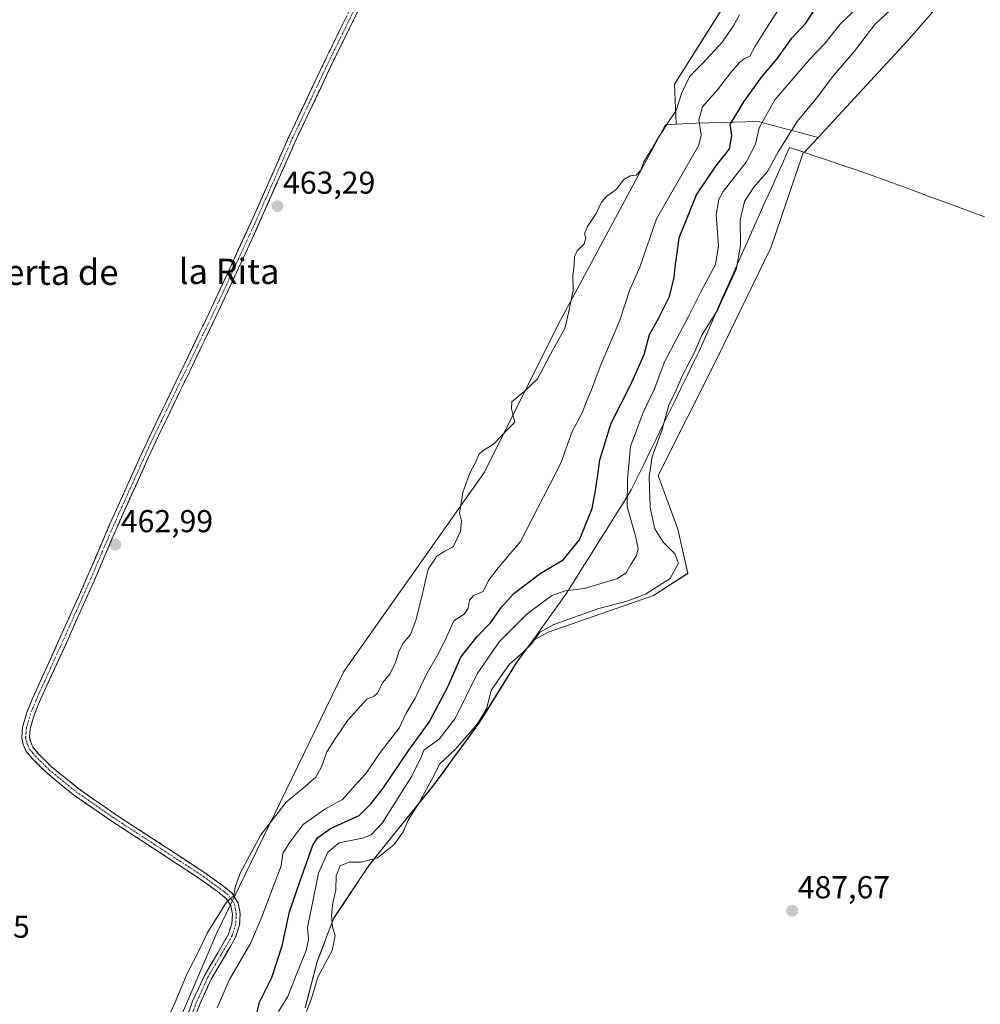
# Model space of a CAD drawing. Units: metres. Extents: x 631222 to 634693, y 4734307 to 4736686.
# Drawn here: x 632146 to 632450, y 4735792 to 4736103 of the extents above; entities that cross this region are included whole.
import ezdxf
from ezdxf.enums import TextEntityAlignment as Align

# ---------------------------------------------------------------- set-up
doc = ezdxf.new("R2010")
doc.units = ezdxf.units.M
doc.header["$MEASUREMENT"] = 0
doc.linetypes.add('TRAZO_Y_PUNTO', pattern=[1, 0.5, -0.25, 0, -0.25])
doc.linetypes.add('TRAZOSX2', pattern=[1.5, 1, -0.5])
for name, color, linetype, lineweight in [('Arbolado forestal CxS', 92, 'Continuous', 0), ('Camino', 19, 'TRAZOSX2', 0), ('Camino Cxs', 19, 'Continuous', 0), ('Camino eje', 19, 'TRAZO_Y_PUNTO', 0), ('Carátula', 7, 'Continuous', 5), ('Cultivos herbáceos CxS', 92, 'Continuous', 0), ('Curva de nivel maestra', 36, 'Continuous', 30), ('Curva de nivel normal', 36, 'Continuous', 0), ('Entidad de ámbito territorial', 19, 'Continuous', 0), ('Entidad de ámbito territorial CxS', 92, 'Continuous', 0), ('Matorral CxS', 135, 'Continuous', 0), ('Municipio', 9, 'Continuous', 13), ('Municipio CxS', 142, 'Continuous', 0), ('Punto de cota en terreno', 7, 'Continuous', 0), ('Rótulo de punto de cota en terreno', 19, 'Continuous', 0), ('Texto cartográfico', 19, 'Continuous', 0)]:
    doc.layers.add(name, color=color, linetype=linetype, lineweight=lineweight)
doc.styles.add('Arial', font='txt', dxfattribs={"height": 0.2})

# ---------------------------------------------------------------- blocks, each defined once
blk = doc.blocks.new('*U151')
at = {"layer": 'Cultivos herbáceos CxS', "color": 92, "linetype": 'Continuous', "lineweight": 0}
blk.add_polyline3d([(632236.7147, 4735790.5681, 485.1473), (632240.4753, 4735805.1279, 485.0066), (632245.7757, 4735818.9477, 485.306), (632256.9861, 4735835.8173, 485.7879), (632277.5467, 4735861.2667, 486.5958), (632291.6273, 4735880.4867, 486.612), (632303.3077, 4735899.2663, 486.7202), (632304.5977, 4735901.0663, 486.6734), (632308.5103, 4735906.5265, 486.4908), (632313.5263, 4735909.2621, 486.7098), (632346.7821, 4735920.8621, 486.6229), (632357.6093, 4735927.8223, 486.4805), (632354.5159, 4735941.7429, 486.8596), (632348.3295, 4735958.7571, 487.4044), (632366.8913, 4735995.8785, 487.2685), (632383.9065, 4736030.6799, 487.9118), (632393.9611, 4736060.0679, 488.2689), (632394.1019, 4736061.0549, 488.2727), (632394.5521, 4736060.9039, 488.2742), (632398.8941, 4736065.6057, 488.2719), (632426.9321, 4736095.9621, 488.6017), (632445.5467, 4736117.3207, 488.7845)], dxfattribs=at)
blk = doc.blocks.new('*U156')
at = {"layer": 'Arbolado forestal CxS', "color": 92, "linetype": 'Continuous', "lineweight": 0}
blk.add_polyline3d([(632368.2025, 4736105.7677, 464.6147), (632353.4839, 4736082.4645, 465.4907), (632353.9225, 4736069.7375, 467.8523), (632350.5999, 4736069.5653, 466.5546), (632316.6869, 4736006.4223, 465.3409), (632293.3821, 4735959.8159, 466.2352), (632248.8643, 4735896.7459, 463.8851), (632208.7159, 4735814.1743, 466.7207), (632171.9139, 4735728.2545, 465.9862)], dxfattribs=at)
blk = doc.blocks.new('*U160')
at = {"layer": 'Arbolado forestal CxS', "color": 92, "linetype": 'Continuous', "lineweight": 0}
blk.add_polyline3d([(632171.9139, 4735728.2545, 465.9862), (632208.7159, 4735814.1743, 466.7207), (632248.8643, 4735896.7459, 463.8851), (632293.3821, 4735959.8159, 466.2352), (632316.6869, 4736006.4223, 465.3409), (632350.5999, 4736069.5653, 466.5546), (632353.9225, 4736069.7375, 467.8523), (632360.4299, 4736070.0747, 470.6013), (632379.9149, 4736070.6001, 481.3696), (632398.8941, 4736065.6057, 488.2719), (632394.5521, 4736060.9039, 488.2742), (632394.1019, 4736061.0549, 488.2727), (632393.9611, 4736060.0679, 488.2689), (632383.9065, 4736030.6799, 487.9118), (632366.8913, 4735995.8785, 487.2685), (632348.3295, 4735958.7571, 487.4044), (632354.5159, 4735941.7429, 486.8596), (632357.6093, 4735927.8223, 486.4805), (632346.7821, 4735920.8621, 486.6229), (632313.5263, 4735909.2621, 486.7098), (632308.5103, 4735906.5265, 486.4908), (632304.5977, 4735901.0663, 486.6734), (632303.3077, 4735899.2663, 486.7202), (632291.6273, 4735880.4867, 486.612), (632277.5467, 4735861.2667, 486.5958), (632256.9861, 4735835.8173, 485.7879), (632245.7757, 4735818.9477, 485.306), (632240.4753, 4735805.1279, 485.0066), (632236.7147, 4735790.5681, 485.1473)], dxfattribs=at)
blk = doc.blocks.new('*U174')
at = {"layer": 'Cultivos herbáceos CxS', "color": 92, "linetype": 'Continuous', "lineweight": 0}
blk.add_polyline3d([(632445.55, 4736117.32, 488.78), (632426.93, 4736095.96, 488.6), (632398.89, 4736065.61, 488.27)], dxfattribs=at)
blk = doc.blocks.new('*U185')
at = {"layer": 'Matorral CxS', "color": 135, "linetype": 'Continuous', "lineweight": 0}
blk.add_polyline3d([(632445.55, 4736117.32, 488.78), (632426.93, 4736095.96, 488.6), (632398.89, 4736065.61, 488.27)], dxfattribs=at)
blk = doc.blocks.new('*U199')
at = {"layer": 'Curva de nivel normal', "color": 36, "linetype": 'Continuous', "lineweight": 0}
blk.add_polyline3d([(632374, 4736104.32, 465), (632372.2, 4736101.09, 465), (632368.57, 4736095.78, 465), (632362.21, 4736088.89, 465), (632358.28, 4736084.98, 465), (632355.68, 4736079.48, 465), (632353.93, 4736074.12, 465), (632351.54, 4736070.56, 465), (632349.53, 4736067.33, 465), (632348.02, 4736065.19, 465), (632346.08, 4736061.65, 465), (632343.75, 4736057.9, 465), (632342.75, 4736055.29, 465), (632341.33, 4736053.7, 465), (632339.41, 4736053.47, 465), (632337.41, 4736052.34, 465), (632335.08, 4736049.23, 465), (632331.92, 4736046.91, 465), (632330.39, 4736045.16, 465), (632328.71, 4736041.55, 465), (632325.91, 4736037.48, 465), (632324.99, 4736035.13, 465), (632325.44, 4736033.76, 465), (632324.93, 4736031.99, 465), (632322.71, 4736029.76, 465), (632321.8, 4736027.81, 465), (632321.7, 4736025.36, 465), (632321.33, 4736021.74, 465), (632321.4, 4736017.37, 465), (632320.02, 4736010.55, 465), (632318.74, 4736005.17, 465), (632314.96, 4735998.43, 465), (632310.1, 4735989.27, 465), (632305.91, 4735985.32, 465), (632302.02, 4735982.07, 465), (632301.87, 4735979.84, 465), (632302.99, 4735975.63, 465), (632300.81, 4735973.54, 465), (632296.26, 4735968.69, 465), (632293.46, 4735966.92, 465), (632291.68, 4735965.55, 465), (632290.71, 4735963.32, 465), (632288.65, 4735959.32, 465), (632286.52, 4735953.32, 465), (632285.5, 4735946.8, 465), (632286.09, 4735944.26, 465), (632285.74, 4735941.05, 465), (632283.44, 4735936.2, 465), (632280.87, 4735934.85, 465), (632278.28, 4735933.22, 465), (632275.52, 4735929.12, 465), (632273.93, 4735921.88, 465), (632271.69, 4735912.93, 465), (632269.95, 4735908.51, 465), (632267.72, 4735905.73, 465), (632266.44, 4735903.3, 465), (632265.29, 4735899.65, 465), (632263.41, 4735895.98, 465), (632261.14, 4735893.25, 465), (632259.53, 4735889.9, 465), (632258.5, 4735889.03, 465), (632256.18, 4735888.03, 465), (632250.22, 4735881.4, 465), (632246.39, 4735875.84, 465), (632243.54, 4735871.39, 465), (632241.88, 4735866.62, 465), (632240.03, 4735863.39, 465), (632236.02, 4735859.87, 465), (632230.68, 4735855.54, 465), (632222.71, 4735845.16, 465), (632216.24, 4735833.31, 465), (632214.57, 4735828.6, 465), (632214.09, 4735825.88, 465), (632211.8, 4735823.91, 465), (632205.75, 4735814.06, 465), (632203.33, 4735808.92, 465), (632199.4, 4735801.32, 465), (632195.58, 4735792.32, 465), (632192.74, 4735785.98, 465)], dxfattribs=at)
blk = doc.blocks.new('*U215')
at = {"layer": 'Curva de nivel normal', "color": 36, "linetype": 'Continuous', "lineweight": 0}
blk.add_polyline3d([(632237.1, 4735789.34, 485), (632238.65, 4735793.48, 485), (632240.74, 4735800.22, 485), (632245.21, 4735808.65, 485), (632246.21, 4735813.32, 485), (632245.38, 4735815.98, 485), (632245.01, 4735819.63, 485), (632245.46, 4735823.58, 485), (632246.35, 4735827.78, 485), (632246.53, 4735832.24, 485), (632247.7, 4735835.32, 485), (632250.59, 4735836.51, 485), (632254.43, 4735836.58, 485), (632259.54, 4735837.85, 485), (632264.82, 4735842.08, 485), (632267.63, 4735846.08, 485), (632269.4, 4735850.06, 485), (632272.7, 4735855.32, 485), (632275, 4735859.65, 485), (632277.29, 4735863.65, 485), (632279.15, 4735867.54, 485), (632284.09, 4735872.19, 485), (632291.2, 4735880.3, 485), (632293.97, 4735885.04, 485), (632295.54, 4735890.75, 485), (632297.93, 4735894.32, 485), (632301.24, 4735899.1, 485), (632305.21, 4735902.44, 485), (632308.42, 4735905.76, 485), (632310.8, 4735909.15, 485), (632315.35, 4735911.67, 485), (632329.48, 4735916.74, 485), (632338.34, 4735919.07, 485), (632344.31, 4735921.26, 485), (632352.05, 4735926.18, 485), (632354.74, 4735931.08, 485), (632353.5, 4735933.99, 485), (632349.82, 4735937.63, 485), (632347.27, 4735941.84, 485), (632345.72, 4735948.61, 485), (632345.41, 4735958.32, 485), (632346.43, 4735964.65, 485), (632349.58, 4735973.32, 485), (632351.7, 4735980.98, 485), (632353.92, 4735985.68, 485), (632355.99, 4735990.43, 485), (632359.56, 4735997.21, 485), (632362.1, 4736003.12, 485), (632367.13, 4736011.18, 485), (632372.95, 4736023.82, 485), (632374.28, 4736031.4, 485), (632374.19, 4736039.43, 485), (632375.59, 4736045.38, 485), (632378.54, 4736049.86, 485), (632382.86, 4736054.87, 485), (632386.23, 4736061, 485), (632392.22, 4736070.68, 485), (632398.34, 4736077.98, 485), (632403.82, 4736085.32, 485), (632409.95, 4736092.32, 485), (632416.82, 4736101.32, 485), (632424.66, 4736108.69, 485)], dxfattribs=at)
blk = doc.blocks.new('5PATER')
at = {"layer": 'Carátula', "linetype": 'Continuous', "lineweight": 5}
h = blk.add_hatch(color=250, dxfattribs=at)
edge = h.paths.add_edge_path()
edge.add_ellipse((0, 0.01), major_axis=(-1.33, -1.34), ratio=0.999422, start_angle=0, end_angle=360)

msp = doc.modelspace()

# ---------------------------------------------------------------- linework, layer by layer
at = {"layer": 'Arbolado forestal CxS', "color": 92, "linetype": 'Continuous', "lineweight": 0}
for points in [[(632432.58, 4736331.95, 465.3), (632438.12, 4736316.72, 466.79), (632439.34, 4736288.51, 469.48), (632428.31, 4736265.21, 465.64), (632412.36, 4736243.13, 465.55), (632424.62, 4736221.06, 468.28), (632434.44, 4736205.11, 470.64), (632425.85, 4736175.68, 472.22), (632405, 4736152.37, 468.87), (632368.2, 4736105.77, 464.61), (632353.48, 4736082.46, 465.49), (632353.92, 4736069.74, 467.85)], [(632398.89, 4736065.61, 488.27), (632379.91, 4736070.6, 481.37), (632360.43, 4736070.07, 470.6), (632353.92, 4736069.74, 467.85)], [(631983.46, 4735601.06, 461.45), (632007.99, 4735612.21, 461.58), (632031.41, 4735621.14, 461.59), (632079.54, 4735633.1, 461.86), (632113.92, 4735647.91, 462.15), (632134, 4735674.69, 462.52), (632171.91, 4735728.25, 465.99), (632208.72, 4735814.17, 466.72), (632248.86, 4735896.75, 463.89), (632293.38, 4735959.82, 466.24), (632316.69, 4736006.42, 465.34), (632350.6, 4736069.57, 466.55), (632353.92, 4736069.74, 467.85)], [(631983.46, 4735601.06, 461.45), (632007.99, 4735612.21, 461.58), (632031.41, 4735621.14, 461.59), (632079.54, 4735633.1, 461.86), (632113.92, 4735647.91, 462.15), (632134, 4735674.69, 462.52), (632171.91, 4735728.25, 465.99), (632208.72, 4735814.17, 466.72), (632248.86, 4735896.75, 463.89), (632293.38, 4735959.82, 466.24), (632316.69, 4736006.42, 465.34), (632350.6, 4736069.57, 466.55), (632353.92, 4736069.74, 467.85)], [(632398.89, 4736065.61, 488.27), (632394.55, 4736060.9, 488.27), (632394.1, 4736061.05, 488.27), (632393.96, 4736060.07, 488.27), (632383.91, 4736030.68, 487.91), (632366.89, 4735995.88, 487.27), (632348.33, 4735958.76, 487.4), (632354.52, 4735941.74, 486.86), (632357.61, 4735927.82, 486.48), (632346.78, 4735920.86, 486.62), (632313.53, 4735909.26, 486.71), (632308.51, 4735906.53, 486.49), (632304.6, 4735901.07, 486.67), (632303.31, 4735899.27, 486.72), (632291.63, 4735880.49, 486.61), (632277.55, 4735861.27, 486.6), (632256.99, 4735835.82, 485.79), (632245.78, 4735818.95, 485.31), (632240.48, 4735805.13, 485.01), (632236.71, 4735790.57, 485.15)]]:
    msp.add_polyline3d(points, dxfattribs=at)
at = {"layer": 'Camino', "color": 19, "linetype": 'TRAZOSX2', "lineweight": 0}
for points in [[(632196.73, 4735780.73), (632201.12, 4735792.58), (632204.82, 4735800.72), (632209.03, 4735807.86), (632212.45, 4735813.8), (632213.51, 4735817.08), (632213.68, 4735820.12), (632213.19, 4735822.71), (632211.7, 4735825.07), (632208.92, 4735827.26), (632203.78, 4735830.99), (632190.76, 4735839.54), (632175.2, 4735849.69), (632163.5, 4735857.82), (632154.89, 4735864.82), (632150.49, 4735869.2), (632148.53, 4735871.55), (632147.56, 4735873.73), (632147.08, 4735875.82), (632147.32, 4735879.15), (632148.69, 4735883.84), (632150.37, 4735888.01), (632159.9, 4735908.98), (632167.8, 4735926.67), (632175.07, 4735943.66), (632186.69, 4735969.41), (632207.09, 4736011.74), (632219.63, 4736038.87), (632231.61, 4736065.99), (632243.55, 4736091.16), (632251.82, 4736107.99)], [(632254.01, 4736106.85), (632245.77, 4736090.09), (632233.85, 4736064.96), (632221.88, 4736037.86), (632209.32, 4736010.69), (632188.93, 4735968.37), (632177.32, 4735942.67), (632170.06, 4735925.69), (632162.15, 4735907.97), (632152.63, 4735887.04), (632151.02, 4735883.04), (632149.75, 4735878.71), (632149.56, 4735876.01), (632149.91, 4735874.51), (632150.64, 4735872.86), (632152.31, 4735870.87), (632156.54, 4735866.66), (632164.98, 4735859.79), (632176.57, 4735851.74), (632192.1, 4735841.61), (632205.18, 4735833.02), (632210.41, 4735829.23), (632213.56, 4735826.74), (632215.53, 4735823.62), (632216.15, 4735820.28), (632215.95, 4735816.63), (632214.71, 4735812.8), (632211.16, 4735806.62), (632207.01, 4735799.58), (632203.4, 4735791.64), (632199.05, 4735779.89)]]:
    msp.add_lwpolyline(points, dxfattribs=at)
at = {"layer": 'Camino Cxs', "color": 19, "linetype": 'Continuous', "lineweight": 0}
for points in [[(632254.01, 4736106.85, 463.88), (632251.95, 4736102.66, 463.76), (632249.89, 4736098.47, 463.69), (632247.83, 4736094.28, 463.67), (632245.77, 4736090.09, 463.64), (632243.78, 4736085.9, 463.61), (632241.8, 4736081.71, 463.59), (632239.81, 4736077.53, 463.56), (632237.82, 4736073.34, 463.63), (632235.84, 4736069.15, 463.52), (632233.85, 4736064.96, 463.52), (632231.86, 4736060.44, 463.49), (632229.86, 4736055.93, 463.44), (632227.87, 4736051.41, 463.49), (632225.87, 4736046.89, 463.42), (632223.88, 4736042.38, 463.36), (632221.88, 4736037.86, 463.43), (632219.79, 4736033.33, 463.25), (632217.69, 4736028.8, 463.36), (632215.6, 4736024.28, 463.08), (632213.51, 4736019.75, 463.19), (632211.41, 4736015.22, 463.24), (632209.32, 4736010.69, 463.15), (632207.28, 4736006.46, 463.16), (632205.24, 4736002.23, 463.15), (632203.2, 4735997.99, 463.25), (632201.16, 4735993.76, 463.28), (632199.13, 4735989.53, 463.25), (632197.09, 4735985.3, 463.28), (632195.05, 4735981.07, 463.26), (632193.01, 4735976.83, 463.26), (632190.97, 4735972.6, 463.21), (632188.93, 4735968.37, 463.17), (632187, 4735964.09, 463.25), (632185.06, 4735959.8, 463.09), (632183.13, 4735955.52, 463.15), (632181.19, 4735951.24, 463.13), (632179.26, 4735946.95, 463.04), (632177.32, 4735942.67, 463.06), (632175.51, 4735938.43, 463.01), (632173.69, 4735934.18, 463.03), (632171.88, 4735929.94, 463.05), (632170.06, 4735925.69, 462.99), (632168.08, 4735921.26, 462.99), (632166.11, 4735916.83, 462.93), (632164.13, 4735912.4, 462.88), (632162.15, 4735907.97, 462.95), (632160.25, 4735903.78, 462.86), (632158.34, 4735899.6, 462.88), (632156.44, 4735895.41, 462.87), (632154.53, 4735891.23, 462.86), (632152.63, 4735887.04, 462.88), (632151.02, 4735883.04, 462.85), (632149.75, 4735878.71, 462.81), (632149.56, 4735876.01, 462.79), (632149.91, 4735874.51, 462.76), (632150.64, 4735872.86, 462.73), (632152.31, 4735870.87, 462.72), (632154.43, 4735868.77, 462.69), (632156.54, 4735866.66, 462.67), (632159.35, 4735864.37, 462.63), (632162.17, 4735862.08, 462.62), (632164.98, 4735859.79, 462.73), (632168.84, 4735857.11, 462.79), (632172.71, 4735854.42, 462.85), (632176.57, 4735851.74, 462.89), (632180.45, 4735849.21, 463.02), (632184.34, 4735846.68, 463.08), (632188.22, 4735844.14, 463.19), (632192.1, 4735841.61, 463.27), (632195.37, 4735839.46, 463.39), (632198.64, 4735837.32, 463.45), (632201.91, 4735835.17, 463.55), (632205.18, 4735833.02, 463.83), (632207.8, 4735831.13, 463.98), (632210.41, 4735829.23, 464.26), (632213.56, 4735826.74, 464.88), (632215.53, 4735823.62, 465.07), (632216.15, 4735820.28, 465.39), (632215.95, 4735816.63, 465.85), (632214.71, 4735812.8, 466.59), (632212.94, 4735809.71, 467.26), (632211.16, 4735806.62, 467.53), (632209.09, 4735803.1, 467.99), (632207.01, 4735799.58, 467.9), (632205.21, 4735795.61, 468.27), (632203.4, 4735791.64, 468.5), (632201.95, 4735787.72, 468.18)], [(632199.66, 4735788.63, 467.45), (632201.12, 4735792.58, 467.86), (632202.97, 4735796.65, 467.69), (632204.82, 4735800.72, 467.1), (632206.93, 4735804.29, 467.21), (632209.03, 4735807.86, 466.8), (632210.74, 4735810.83, 466.54), (632212.45, 4735813.8, 466.24), (632213.51, 4735817.08, 465.76), (632213.68, 4735820.12, 465.36), (632213.19, 4735822.71, 465.02), (632211.7, 4735825.07, 464.72), (632208.92, 4735827.26, 464.13), (632206.35, 4735829.13, 463.89), (632203.78, 4735830.99, 463.76), (632200.53, 4735833.13, 463.57), (632197.27, 4735835.27, 463.43), (632194.02, 4735837.4, 463.32), (632190.76, 4735839.54, 463.16), (632186.87, 4735842.08, 463.11), (632182.98, 4735844.62, 463.01), (632179.09, 4735847.15, 462.94), (632175.2, 4735849.69, 462.82), (632171.3, 4735852.4, 462.79), (632167.4, 4735855.11, 462.68), (632163.5, 4735857.82, 462.69), (632160.63, 4735860.15, 462.63), (632157.76, 4735862.49, 462.64), (632154.89, 4735864.82, 462.68), (632152.69, 4735867.01, 462.71), (632150.49, 4735869.2, 462.73), (632148.53, 4735871.55, 462.77), (632147.56, 4735873.73, 462.81), (632147.08, 4735875.82, 462.84), (632147.32, 4735879.15, 462.85), (632148.69, 4735883.84, 462.84), (632150.37, 4735888.01, 462.9), (632152.28, 4735892.2, 462.93), (632154.18, 4735896.4, 462.91), (632156.09, 4735900.59, 462.94), (632157.99, 4735904.79, 462.93), (632159.9, 4735908.98, 462.99), (632161.88, 4735913.4, 463.02), (632163.85, 4735917.83, 463.04), (632165.83, 4735922.25, 463.07), (632167.8, 4735926.67, 463.04), (632169.62, 4735930.92, 463.09), (632171.44, 4735935.17, 463.15), (632173.25, 4735939.41, 463.11), (632175.07, 4735943.66, 463.13), (632177.01, 4735947.95, 463.16), (632178.94, 4735952.24, 463.17), (632180.88, 4735956.54, 463.28), (632182.82, 4735960.83, 463.25), (632184.75, 4735965.12, 463.3), (632186.69, 4735969.41, 463.33), (632188.73, 4735973.64, 463.3), (632190.77, 4735977.88, 463.36), (632192.81, 4735982.11, 463.37), (632194.85, 4735986.34, 463.34), (632196.89, 4735990.58, 463.35), (632198.93, 4735994.81, 463.32), (632200.97, 4735999.04, 463.28), (632203.01, 4736003.27, 463.16), (632205.05, 4736007.51, 463.16), (632207.09, 4736011.74, 463.19), (632209.18, 4736016.26, 463.2), (632211.27, 4736020.78, 463.32), (632213.36, 4736025.31, 463.19), (632215.45, 4736029.83, 463.36), (632217.54, 4736034.35, 463.31), (632219.63, 4736038.87, 463.41), (632221.63, 4736043.39, 463.45), (632223.62, 4736047.91, 463.46), (632225.62, 4736052.43, 463.53), (632227.62, 4736056.95, 463.48), (632229.61, 4736061.47, 463.51), (632231.61, 4736065.99, 463.56), (632233.6, 4736070.19, 463.54), (632235.59, 4736074.38, 463.66), (632237.58, 4736078.58, 463.64), (632239.57, 4736082.77, 463.63), (632241.56, 4736086.97, 463.69), (632243.55, 4736091.16, 463.65), (632245.62, 4736095.37, 463.68), (632247.69, 4736099.58, 463.71), (632249.75, 4736103.78, 463.79)]]:
    msp.add_polyline3d(points, dxfattribs=at)
at = {"layer": 'Camino eje', "color": 19, "linetype": 'TRAZO_Y_PUNTO', "lineweight": 0}
msp.add_lwpolyline([(632252.92, 4736107.42), (632244.66, 4736090.63), (632232.73, 4736065.48), (632220.76, 4736038.37), (632208.21, 4736011.22), (632198.01, 4735990.06), (632187.81, 4735968.89), (632182, 4735956.02), (632176.2, 4735943.17), (632172.56, 4735934.67), (632168.93, 4735926.18), (632161.03, 4735908.48), (632156.27, 4735898.01), (632151.5, 4735887.53), (632149.86, 4735883.44), (632149.22, 4735881.28), (632148.54, 4735878.93), (632148.44, 4735877.58), (632148.32, 4735875.92), (632148.56, 4735874.87), (632148.74, 4735874.12), (632149.1, 4735873.3), (632149.59, 4735872.21), (632150.57, 4735871.03), (632151.4, 4735870.04), (632155.72, 4735865.74), (632160.02, 4735862.24), (632164.24, 4735858.81), (632175.89, 4735850.72), (632191.43, 4735840.58), (632204.48, 4735832.01), (632207.1, 4735830.11), (632209.67, 4735828.25), (632211.06, 4735827.15), (632212.63, 4735825.91), (632214.36, 4735823.17), (632214.67, 4735821.5), (632214.92, 4735820.2), (632214.73, 4735816.86), (632213.58, 4735813.3), (632211.81, 4735810.21), (632210.1, 4735807.24), (632205.92, 4735800.15), (632202.26, 4735792.11), (632197.89, 4735780.31)], dxfattribs=at)
at = {"layer": 'Cultivos herbáceos CxS', "color": 92, "linetype": 'Continuous', "lineweight": 0}
msp.add_polyline3d([(632398.89, 4736065.61, 488.27), (632394.55, 4736060.9, 488.27), (632394.1, 4736061.05, 488.27), (632393.96, 4736060.07, 488.27), (632383.91, 4736030.68, 487.91), (632366.89, 4735995.88, 487.27), (632348.33, 4735958.76, 487.4), (632354.52, 4735941.74, 486.86), (632357.61, 4735927.82, 486.48), (632346.78, 4735920.86, 486.62), (632313.53, 4735909.26, 486.71), (632308.51, 4735906.53, 486.49), (632304.6, 4735901.07, 486.67), (632303.31, 4735899.27, 486.72), (632291.63, 4735880.49, 486.61), (632277.55, 4735861.27, 486.6), (632256.99, 4735835.82, 485.79), (632245.78, 4735818.95, 485.31), (632240.48, 4735805.13, 485.01), (632236.71, 4735790.57, 485.15)], dxfattribs=at)
at = {"layer": 'Curva de nivel maestra', "color": 36, "linetype": 'Continuous', "lineweight": 30}
msp.add_polyline3d([(632221.18, 4735787.82, 475), (632222.2, 4735792.32, 475), (632226.13, 4735800.04, 475), (632229.46, 4735810.13, 475), (632231.74, 4735820.78, 475), (632235.12, 4735830.58, 475), (632239.13, 4735841.86, 475), (632240.59, 4735844.21, 475), (632244.69, 4735847.12, 475), (632253.74, 4735851.32, 475), (632257.53, 4735855.02, 475), (632261.38, 4735859.92, 475), (632269.49, 4735871.98, 475), (632275.86, 4735880.81, 475), (632281.75, 4735891.95, 475), (632285.9, 4735901.3, 475), (632291.08, 4735907.89, 475), (632295.32, 4735912.16, 475), (632298.73, 4735917.15, 475), (632302.66, 4735921.44, 475), (632310.96, 4735927.74, 475), (632318.26, 4735932.07, 475), (632323.42, 4735938.42, 475), (632327.43, 4735948.26, 475), (632328.48, 4735953.98, 475), (632329.25, 4735958.98, 475), (632329.85, 4735963.65, 475), (632333.44, 4735975.32, 475), (632339.58, 4735987.32, 475), (632343.88, 4735996.98, 475), (632345.59, 4736003.32, 475), (632348.42, 4736008.32, 475), (632351.82, 4736015.32, 475), (632353.34, 4736021.32, 475), (632353.72, 4736025.5, 475), (632354.33, 4736029.04, 475), (632354.95, 4736033.83, 475), (632360.39, 4736047.44, 475), (632366.53, 4736056.51, 475), (632370.81, 4736061.98, 475), (632371.52, 4736066.25, 475), (632371.05, 4736069.65, 475), (632375.4, 4736076.82, 475), (632381.1, 4736084.76, 475), (632385.79, 4736090.32, 475), (632390.49, 4736096.99, 475), (632394.92, 4736101.73, 475), (632398.14, 4736106.54, 475)], dxfattribs=at)
at = {"layer": 'Curva de nivel normal', "color": 36, "linetype": 'Continuous', "lineweight": 0}
for points in [[(632387.35, 4736107.65, 470), (632382.56, 4736100.15, 470), (632378.89, 4736094.19, 470), (632377.23, 4736091.32, 470), (632375.56, 4736090.53, 470), (632374.02, 4736089.32, 470), (632371.23, 4736086.14, 470), (632367.08, 4736080.68, 470), (632362.32, 4736075.3, 470), (632361.18, 4736071.19, 470), (632361.89, 4736066.32, 470), (632361.19, 4736063.18, 470), (632347.71, 4736039.87, 470), (632342.47, 4736024.58, 470), (632339.17, 4736017.19, 470), (632336.18, 4736007.87, 470), (632329.92, 4735993.18, 470), (632327.16, 4735985.87, 470), (632325.48, 4735981.93, 470), (632324.41, 4735978.77, 470), (632321.13, 4735972.6, 470), (632317.55, 4735962.62, 470), (632304.72, 4735937.85, 470), (632297.69, 4735929.56, 470), (632294.67, 4735925.53, 470), (632292.92, 4735922.12, 470), (632289.93, 4735920.8, 470), (632288.66, 4735919.36, 470), (632288.26, 4735916.84, 470), (632286.9, 4735914.93, 470), (632283.7, 4735912.78, 470), (632281.4, 4735907.66, 470), (632278.93, 4735902.64, 470), (632274.84, 4735895.58, 470), (632271.42, 4735888.32, 470), (632268.62, 4735883.63, 470), (632266.37, 4735878.9, 470), (632260.75, 4735871.63, 470), (632255.95, 4735864.65, 470), (632252.57, 4735860.98, 470), (632248.45, 4735856.34, 470), (632242.94, 4735853.29, 470), (632236.07, 4735848.46, 470), (632231.68, 4735842.51, 470), (632229.6, 4735839.32, 470), (632229.14, 4735835.32, 470), (632222.96, 4735819.2, 470), (632219.53, 4735811.03, 470), (632212.75, 4735799.43, 470), (632208.86, 4735790.45, 470)], [(632228.27, 4735789.32, 480), (632231.22, 4735794.1, 480), (632233.84, 4735800.84, 480), (632237.05, 4735808.65, 480), (632237.76, 4735812.04, 480), (632237.44, 4735815.85, 480), (632238.7, 4735822.11, 480), (632240.91, 4735833.02, 480), (632243.86, 4735839.64, 480), (632247.41, 4735842.69, 480), (632254.8, 4735844.12, 480), (632257.56, 4735845.19, 480), (632261.06, 4735848.81, 480), (632270.44, 4735863.68, 480), (632273.22, 4735869.49, 480), (632274.24, 4735871.91, 480), (632279.04, 4735875.36, 480), (632284.08, 4735881.91, 480), (632291.08, 4735896.1, 480), (632298, 4735906.15, 480), (632306.84, 4735915.02, 480), (632314.68, 4735920.78, 480), (632318.96, 4735922.34, 480), (632324.87, 4735923.04, 480), (632329.82, 4735924.51, 480), (632335.2, 4735926.12, 480), (632338.02, 4735927.88, 480), (632339.61, 4735930.56, 480), (632341.47, 4735933.46, 480), (632341.97, 4735935.72, 480), (632341.16, 4735939.62, 480), (632338.44, 4735948.96, 480), (632338.56, 4735957.57, 480), (632339.58, 4735967.88, 480), (632343.52, 4735978.65, 480), (632347.03, 4735985.88, 480), (632350.34, 4735994.84, 480), (632357.9, 4736008.95, 480), (632361.77, 4736016.79, 480), (632366.38, 4736025.46, 480), (632367.4, 4736031.31, 480), (632366.61, 4736041.1, 480), (632367.43, 4736046.03, 480), (632368.86, 4736048.53, 480), (632376.07, 4736057.81, 480), (632379.04, 4736063.5, 480), (632380.26, 4736068.64, 480), (632385.18, 4736077.48, 480), (632392.27, 4736085.7, 480), (632396.08, 4736090.28, 480), (632401.09, 4736095.35, 480), (632405.79, 4736101.38, 480), (632411.09, 4736106.5, 480)]]:
    msp.add_polyline3d(points, dxfattribs=at)
at = {"layer": 'Entidad de ámbito territorial', "color": 19, "linetype": 'Continuous', "lineweight": 0}
msp.add_polyline3d([(632236.72, 4735790.48, 484.19), (632237.66, 4735794.12, 483.66), (632238.6, 4735797.76, 483.63), (632239.54, 4735801.39, 483.62), (632240.48, 4735805.03, 483.18), (632242.25, 4735809.64, 482.57), (632244.01, 4735814.25, 483.68), (632245.78, 4735818.86, 485.13), (632248.02, 4735822.23, 485.55), (632250.26, 4735825.61, 485.49), (632252.51, 4735828.98, 485.68), (632254.75, 4735832.36, 485.68), (632256.99, 4735835.73, 484.63), (632259.93, 4735839.37, 483.9), (632262.86, 4735843, 482.98), (632265.8, 4735846.64, 483.19), (632268.74, 4735850.27, 483.85), (632271.68, 4735853.91, 484.53), (632274.61, 4735857.54, 485.28), (632277.55, 4735861.18, 485.54), (632280.37, 4735865.02, 485.75), (632283.19, 4735868.86, 485.65), (632286, 4735872.71, 485.23), (632288.82, 4735876.55, 485.01), (632291.64, 4735880.39, 484.74), (632293.97, 4735884.15, 484.76), (632296.31, 4735887.91, 486.29), (632298.64, 4735891.66, 485.61), (632300.98, 4735895.42, 485.71), (632303.31, 4735899.18, 485.35), (632304.6, 4735900.97, 484.99), (632307.5, 4735905.02, 484.47), (632310.4, 4735909.07, 484.73), (632313.31, 4735913.13, 483.42), (632316.21, 4735917.18, 482.19), (632319.11, 4735921.23, 480.63), (632321.69, 4735925.35, 478.47), (632324.28, 4735929.46, 476.89), (632326.86, 4735933.58, 476.44), (632329.44, 4735937.7, 476.7), (632332.02, 4735941.82, 477.06), (632334.61, 4735945.94, 477.98), (632337.19, 4735950.05, 479.56), (632339.77, 4735954.17, 481.48), (632341.74, 4735958.19, 482.38), (632343.7, 4735962.21, 483.37), (632345.67, 4735966.22, 484.02), (632347.63, 4735970.24, 484.32), (632349.59, 4735974.25, 484.5), (632351.54, 4735978.26, 485.28), (632353.5, 4735982.27, 485.28), (632355.46, 4735986.27, 485.59), (632357.42, 4735990.28, 485.64), (632359.37, 4735994.29, 485.63), (632361.33, 4735998.3, 485.76), (632363.21, 4736002.58, 485.43), (632365.09, 4736006.86, 484.81), (632366.97, 4736011.13, 484.48), (632368.85, 4736015.41, 484.52), (632370.73, 4736019.69, 484.77), (632372.61, 4736023.96, 484.2), (632374.49, 4736028.24, 484.84), (632376.37, 4736032.52, 486.38), (632378.3, 4736036.79, 487.25), (632380.22, 4736041.06, 487.71), (632382.15, 4736045.33, 487.68), (632384.07, 4736049.59, 487.17), (632386, 4736053.86, 486.48), (632387.92, 4736058.13, 486.32), (632389.85, 4736062.4, 486.54), (632393.39, 4736061.21, 487.86), (632396.94, 4736060.01, 488.29), (632401.47, 4736058.48, 488.25), (632406, 4736056.96, 488.23), (632410.53, 4736055.44, 488.27), (632415.06, 4736053.91, 488.34), (632419.7, 4736052.2, 488.39), (632424.34, 4736050.49, 488.43), (632428.99, 4736048.78, 488.49), (632433.63, 4736047.07, 488.52), (632434.45, 4736046.76, 488.52), (632438.7, 4736045.19, 488.56), (632442.96, 4736043.62, 488.61), (632447.21, 4736042.05, 488.66), (632451.46, 4736040.48, 488.69)], dxfattribs=at)
at = {"layer": 'Entidad de ámbito territorial CxS', "color": 92, "linetype": 'Continuous', "lineweight": 0}
msp.add_polyline3d([(632236.72, 4735790.48, 484.19), (632237.66, 4735794.12, 483.66), (632238.6, 4735797.76, 483.63), (632239.54, 4735801.39, 483.62), (632240.48, 4735805.03, 483.18), (632242.25, 4735809.64, 482.57), (632244.01, 4735814.25, 483.68), (632245.78, 4735818.86, 485.13), (632248.02, 4735822.23, 485.55), (632250.26, 4735825.61, 485.49), (632252.51, 4735828.98, 485.68), (632254.75, 4735832.36, 485.68), (632256.99, 4735835.73, 484.63), (632259.93, 4735839.37, 483.9), (632262.86, 4735843, 482.98), (632265.8, 4735846.64, 483.19), (632268.74, 4735850.27, 483.85), (632271.68, 4735853.91, 484.53), (632274.61, 4735857.54, 485.28), (632277.55, 4735861.18, 485.54), (632280.37, 4735865.02, 485.75), (632283.19, 4735868.86, 485.65), (632286, 4735872.71, 485.23), (632288.82, 4735876.55, 485.01), (632291.64, 4735880.39, 484.74), (632293.97, 4735884.15, 484.76), (632296.31, 4735887.91, 486.29), (632298.64, 4735891.66, 485.61), (632300.98, 4735895.42, 485.71), (632303.31, 4735899.18, 485.35), (632304.6, 4735900.97, 484.99), (632307.5, 4735905.02, 484.47), (632310.4, 4735909.07, 484.73), (632313.31, 4735913.13, 483.42), (632316.21, 4735917.18, 482.19), (632319.11, 4735921.23, 480.63), (632321.69, 4735925.35, 478.47), (632324.28, 4735929.46, 476.89), (632326.86, 4735933.58, 476.44), (632329.44, 4735937.7, 476.7), (632332.02, 4735941.82, 477.06), (632334.61, 4735945.94, 477.98), (632337.19, 4735950.05, 479.56), (632339.77, 4735954.17, 481.48), (632341.74, 4735958.19, 482.38), (632343.7, 4735962.21, 483.37), (632345.67, 4735966.22, 484.02), (632347.63, 4735970.24, 484.32), (632349.59, 4735974.25, 484.5), (632351.54, 4735978.26, 485.28), (632353.5, 4735982.27, 485.28), (632355.46, 4735986.27, 485.59), (632357.42, 4735990.28, 485.64), (632359.37, 4735994.29, 485.63), (632361.33, 4735998.3, 485.76), (632363.21, 4736002.58, 485.43), (632365.09, 4736006.86, 484.81), (632366.97, 4736011.13, 484.48), (632368.85, 4736015.41, 484.52), (632370.73, 4736019.69, 484.77), (632372.61, 4736023.96, 484.2), (632374.49, 4736028.24, 484.84), (632376.37, 4736032.52, 486.38), (632378.3, 4736036.79, 487.25), (632380.22, 4736041.06, 487.71), (632382.15, 4736045.33, 487.68), (632384.07, 4736049.59, 487.17), (632386, 4736053.86, 486.48), (632387.92, 4736058.13, 486.32), (632389.85, 4736062.4, 486.54), (632393.39, 4736061.21, 487.86), (632396.94, 4736060.01, 488.29), (632401.47, 4736058.48, 488.25), (632406, 4736056.96, 488.23), (632410.53, 4736055.44, 488.27), (632415.06, 4736053.91, 488.34), (632419.7, 4736052.2, 488.39), (632424.34, 4736050.49, 488.43), (632428.99, 4736048.78, 488.49), (632433.63, 4736047.07, 488.52), (632434.45, 4736046.76, 488.52), (632438.7, 4736045.19, 488.56), (632442.96, 4736043.62, 488.61), (632447.21, 4736042.05, 488.66), (632451.46, 4736040.48, 488.69)], dxfattribs=at)
at = {"layer": 'Matorral CxS', "color": 135, "linetype": 'Continuous', "lineweight": 0}
for points in [[(632432.58, 4736331.95, 465.3), (632438.12, 4736316.72, 466.79), (632439.34, 4736288.51, 469.48), (632428.31, 4736265.21, 465.64), (632412.36, 4736243.13, 465.55), (632424.62, 4736221.06, 468.28), (632434.44, 4736205.11, 470.64), (632425.85, 4736175.68, 472.22), (632405, 4736152.37, 468.87), (632368.2, 4736105.77, 464.61), (632353.48, 4736082.46, 465.49), (632353.92, 4736069.74, 467.85)], [(632445.55, 4736117.32, 488.78), (632426.93, 4736095.96, 488.6), (632398.89, 4736065.61, 488.27), (632398.89, 4736065.61, 488.27), (632379.91, 4736070.6, 481.37), (632360.43, 4736070.07, 470.6), (632353.92, 4736069.74, 467.85), (632353.48, 4736082.46, 465.49), (632368.2, 4736105.77, 464.61)], [(632398.89, 4736065.61, 488.27), (632379.91, 4736070.6, 481.37), (632360.43, 4736070.07, 470.6), (632353.92, 4736069.74, 467.85)]]:
    msp.add_polyline3d(points, dxfattribs=at)
at = {"layer": 'Municipio', "color": 9, "linetype": 'Continuous', "lineweight": 13}
msp.add_polyline3d([(632236.72, 4735790.48, 484.19), (632237.66, 4735794.12, 483.66), (632238.6, 4735797.76, 483.63), (632239.54, 4735801.39, 483.62), (632240.48, 4735805.03, 483.18), (632242.25, 4735809.64, 482.57), (632244.01, 4735814.25, 483.68), (632245.78, 4735818.86, 485.13), (632248.02, 4735822.23, 485.55), (632250.26, 4735825.61, 485.49), (632252.51, 4735828.98, 485.68), (632254.75, 4735832.36, 485.68), (632256.99, 4735835.73, 484.63), (632259.93, 4735839.37, 483.9), (632262.86, 4735843, 482.98), (632265.8, 4735846.64, 483.19), (632268.74, 4735850.27, 483.85), (632271.68, 4735853.91, 484.53), (632274.61, 4735857.54, 485.28), (632277.55, 4735861.18, 485.54), (632280.37, 4735865.02, 485.75), (632283.19, 4735868.86, 485.65), (632286, 4735872.71, 485.23), (632288.82, 4735876.55, 485.01), (632291.64, 4735880.39, 484.74), (632293.97, 4735884.15, 484.76), (632296.31, 4735887.91, 486.29), (632298.64, 4735891.66, 485.61), (632300.98, 4735895.42, 485.71), (632303.31, 4735899.18, 485.35), (632304.6, 4735900.97, 484.99), (632307.5, 4735905.02, 484.47), (632310.4, 4735909.07, 484.73), (632313.31, 4735913.13, 483.42), (632316.21, 4735917.18, 482.19), (632319.11, 4735921.23, 480.63), (632321.69, 4735925.35, 478.47), (632324.28, 4735929.46, 476.89), (632326.86, 4735933.58, 476.44), (632329.44, 4735937.7, 476.7), (632332.02, 4735941.82, 477.06), (632334.61, 4735945.94, 477.98), (632337.19, 4735950.05, 479.56), (632339.77, 4735954.17, 481.48), (632341.74, 4735958.19, 482.38), (632343.7, 4735962.21, 483.37), (632345.67, 4735966.22, 484.02), (632347.63, 4735970.24, 484.32), (632349.59, 4735974.25, 484.5), (632351.54, 4735978.26, 485.28), (632353.5, 4735982.27, 485.28), (632355.46, 4735986.27, 485.59), (632357.42, 4735990.28, 485.64), (632359.37, 4735994.29, 485.63), (632361.33, 4735998.3, 485.76), (632363.21, 4736002.58, 485.43), (632365.09, 4736006.86, 484.81), (632366.97, 4736011.13, 484.48), (632368.85, 4736015.41, 484.52), (632370.73, 4736019.69, 484.77), (632372.61, 4736023.96, 484.2), (632374.49, 4736028.24, 484.84), (632376.37, 4736032.52, 486.38), (632378.3, 4736036.79, 487.25), (632380.22, 4736041.06, 487.71), (632382.15, 4736045.33, 487.68), (632384.07, 4736049.59, 487.17), (632386, 4736053.86, 486.48), (632387.92, 4736058.13, 486.32), (632389.85, 4736062.4, 486.54), (632393.39, 4736061.21, 487.86), (632396.94, 4736060.01, 488.29), (632401.47, 4736058.48, 488.25), (632406, 4736056.96, 488.23), (632410.53, 4736055.44, 488.27), (632415.06, 4736053.91, 488.34), (632419.7, 4736052.2, 488.39), (632424.34, 4736050.49, 488.43), (632428.99, 4736048.78, 488.49), (632433.63, 4736047.07, 488.52), (632434.45, 4736046.76, 488.52), (632438.7, 4736045.19, 488.56), (632442.96, 4736043.62, 488.61), (632447.21, 4736042.05, 488.66), (632451.46, 4736040.48, 488.69)], dxfattribs=at)
at = {"layer": 'Municipio CxS', "color": 142, "linetype": 'Continuous', "lineweight": 0}
msp.add_polyline3d([(632451.46, 4736040.48, 488.69), (632447.21, 4736042.05, 488.66), (632442.96, 4736043.62, 488.61), (632438.7, 4736045.19, 488.56), (632434.45, 4736046.76, 488.52), (632433.63, 4736047.07, 488.52), (632428.99, 4736048.78, 488.49), (632424.34, 4736050.49, 488.43), (632419.7, 4736052.2, 488.39), (632415.06, 4736053.91, 488.34), (632410.53, 4736055.44, 488.27), (632406, 4736056.96, 488.23), (632401.47, 4736058.48, 488.25), (632396.94, 4736060.01, 488.29), (632393.39, 4736061.21, 487.86), (632389.85, 4736062.4, 486.54), (632387.92, 4736058.13, 486.32), (632386, 4736053.86, 486.48), (632384.07, 4736049.59, 487.17), (632382.15, 4736045.33, 487.68), (632380.22, 4736041.06, 487.71), (632378.3, 4736036.79, 487.25), (632376.37, 4736032.52, 486.38), (632374.49, 4736028.24, 484.84), (632372.61, 4736023.96, 484.2), (632370.73, 4736019.69, 484.77), (632368.85, 4736015.41, 484.52), (632366.97, 4736011.13, 484.48), (632365.09, 4736006.86, 484.81), (632363.21, 4736002.58, 485.43), (632361.33, 4735998.3, 485.76), (632359.37, 4735994.29, 485.63), (632357.42, 4735990.28, 485.64), (632355.46, 4735986.27, 485.59), (632353.5, 4735982.27, 485.28), (632351.54, 4735978.26, 485.28), (632349.59, 4735974.25, 484.5), (632347.63, 4735970.24, 484.32), (632345.67, 4735966.22, 484.02), (632343.7, 4735962.21, 483.37), (632341.74, 4735958.19, 482.38), (632339.77, 4735954.17, 481.48), (632337.19, 4735950.05, 479.56), (632334.61, 4735945.94, 477.98), (632332.02, 4735941.82, 477.06), (632329.44, 4735937.7, 476.7), (632326.86, 4735933.58, 476.44), (632324.28, 4735929.46, 476.89), (632321.69, 4735925.35, 478.47), (632319.11, 4735921.23, 480.63), (632316.21, 4735917.18, 482.19), (632313.31, 4735913.13, 483.42), (632310.4, 4735909.07, 484.73), (632307.5, 4735905.02, 484.47), (632304.6, 4735900.97, 484.99), (632303.31, 4735899.18, 485.35), (632300.98, 4735895.42, 485.71), (632298.64, 4735891.66, 485.61), (632296.31, 4735887.91, 486.29), (632293.97, 4735884.15, 484.76), (632291.64, 4735880.39, 484.74), (632288.82, 4735876.55, 485.01), (632286, 4735872.71, 485.23), (632283.19, 4735868.86, 485.65), (632280.37, 4735865.02, 485.75), (632277.55, 4735861.18, 485.54), (632274.61, 4735857.54, 485.28), (632271.68, 4735853.91, 484.53), (632268.74, 4735850.27, 483.85), (632265.8, 4735846.64, 483.19), (632262.86, 4735843, 482.98), (632259.93, 4735839.37, 483.9), (632256.99, 4735835.73, 484.63), (632254.75, 4735832.36, 485.68), (632252.51, 4735828.98, 485.68), (632250.26, 4735825.61, 485.49), (632248.02, 4735822.23, 485.55), (632245.78, 4735818.86, 485.13), (632244.01, 4735814.25, 483.68), (632242.25, 4735809.64, 482.57), (632240.48, 4735805.03, 483.18), (632239.54, 4735801.39, 483.62), (632238.6, 4735797.76, 483.63), (632237.66, 4735794.12, 483.66), (632236.72, 4735790.48, 484.19)], dxfattribs=at)

# ---------------------------------------------------------------- block references
at = {"layer": 'Arbolado forestal CxS', "color": 92, "linetype": 'Continuous', "lineweight": 0}
for name in ['*U156', '*U160']:
    msp.add_blockref(name, (0, 0), dxfattribs=at)
at = {"layer": 'Cultivos herbáceos CxS', "color": 92, "linetype": 'Continuous', "lineweight": 0}
for name in ['*U151', '*U174']:
    msp.add_blockref(name, (0, 0), dxfattribs=at)
at = {"layer": 'Curva de nivel normal', "color": 36, "linetype": 'Continuous', "lineweight": 0}
for name in ['*U215', '*U199']:
    msp.add_blockref(name, (0, 0), dxfattribs=at)
at = {"layer": 'Matorral CxS', "color": 135, "linetype": 'Continuous', "lineweight": 0}
msp.add_blockref('*U185', (0, 0), dxfattribs=at)
at = {"layer": 'Punto de cota en terreno', "linetype": 'Continuous', "lineweight": 0}
for p in [(632227.94, 4736043.86, 463.29), (632176.67, 4735936.87, 462.99), (632390.66, 4735821.16, 487.67)]:
    msp.add_blockref('5PATER', p, dxfattribs=at)

# ---------------------------------------------------------------- texts
at = {"layer": 'Rótulo de punto de cota en terreno', "color": 19, "linetype": 'Continuous', "lineweight": 0, "style": 'Arial'}
for s, p in [('463,29', (632229.7, 4736045.62)), ('462,99', (632178.43, 4735938.63)), ('487,67', (632392.42, 4735822.92)), ('462,55', (632120.48, 4735810.46))]:
    msp.add_text(s, height=7, dxfattribs=at).set_placement(p, align=Align.BOTTOM_LEFT)
at = {"layer": 'Texto cartográfico', "color": 19, "linetype": 'Continuous', "lineweight": 0, "style": 'Arial'}
for s, p in [('Huerta de', (632152.47, 4736023)), ('la Rita', (632212.65, 4736023.27))]:
    msp.add_text(s, height=8, dxfattribs=at).set_placement(p, align=Align.MIDDLE_CENTER)

doc.saveas('drawing.dxf')
